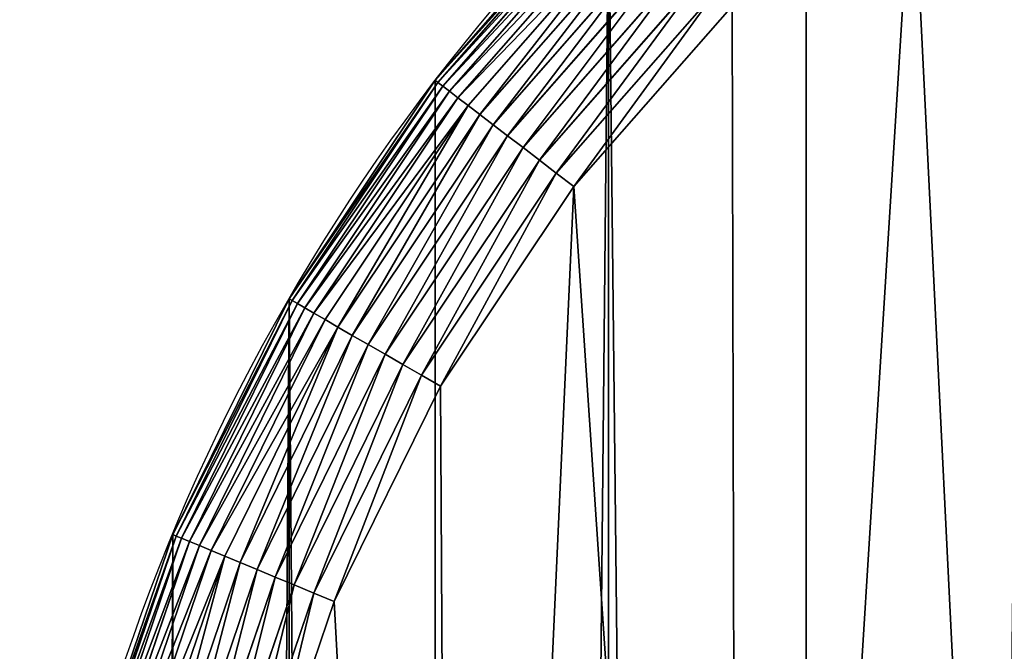
# Model space of a CAD drawing. Extents: x 0 to 2598, y 0 to 2646.
# Drawn here: x 1054 to 1167, y 2490 to 2563 of the extents above; entities that cross this region are included whole.
import ezdxf

# ---------------------------------------------------------------- set-up
doc = ezdxf.new("R2010")
doc.units = 0
doc.header["$LTSCALE"] = 25.4
doc.layers.get('0').update_dxf_attribs({"color": 13, "linetype": 'CONTINUOUS'})

msp = doc.modelspace()

# ---------------------------------------------------------------- linework, layer by layer
at = {"color": 9}
for p, q in [((1101.65, 2555.68, 444.95), (1121.49, 2578.3, 444.95)), ((1101.65, 2555.68, 444.95), (1121.49, 2578.3, 444.95)), ((1101.98, 2555.43, 447.46), (1121.78, 2578.01, 447.46)), ((1101.98, 2555.43, 447.46), (1121.78, 2578.01, 447.46)), ((1102.53, 2555.01, 449.92), (1122.27, 2577.52, 449.92)), ((1102.53, 2555.01, 449.92), (1122.27, 2577.52, 449.92)), ((1103.29, 2554.42, 452.27), (1122.95, 2576.84, 452.27)), ((1103.29, 2554.42, 452.27), (1122.95, 2576.84, 452.27)), ((1104.27, 2553.67, 454.51), (1123.82, 2575.97, 454.51)), ((1104.27, 2553.67, 454.51), (1123.82, 2575.97, 454.51)), ((1105.43, 2552.78, 456.59), (1124.86, 2574.93, 456.59)), ((1105.43, 2552.78, 456.59), (1124.86, 2574.93, 456.59)), ((1106.78, 2551.74, 458.49), (1126.06, 2573.73, 458.49)), ((1106.78, 2551.74, 458.49), (1126.06, 2573.73, 458.49)), ((1108.29, 2550.59, 460.18), (1127.4, 2572.38, 460.18)), ((1108.29, 2550.59, 460.18), (1127.4, 2572.38, 460.18)), ((1109.94, 2549.32, 461.65), (1128.87, 2570.91, 461.65)), ((1109.94, 2549.32, 461.65), (1128.87, 2570.91, 461.65)), ((1111.71, 2547.96, 462.88), (1130.45, 2569.34, 462.88)), ((1111.71, 2547.96, 462.88), (1130.45, 2569.34, 462.88)), ((1113.58, 2546.53, 463.84), (1132.12, 2567.67, 463.84)), ((1113.58, 2546.53, 463.84), (1132.12, 2567.67, 463.84)), ((1133.85, 2565.93, 464.54), (1115.52, 2545.04, 464.54)), ((1133.85, 2565.93, 464.54), (1115.52, 2545.04, 464.54)), ((1117.52, 2543.5, 464.95), (1135.63, 2564.16, 464.95)), ((1117.52, 2543.5, 464.95), (1135.63, 2564.16, 464.95)), ((1084.94, 2530.66, 444.95), (1101.65, 2555.68, 444.95)), ((1084.94, 2530.66, 444.95), (1101.65, 2555.68, 444.95)), ((1085.29, 2530.46, 447.46), (1101.98, 2555.43, 447.46)), ((1085.29, 2530.46, 447.46), (1101.98, 2555.43, 447.46)), ((1085.89, 2530.11, 449.92), (1102.53, 2555.01, 449.92)), ((1085.89, 2530.11, 449.92), (1102.53, 2555.01, 449.92)), ((1101.65, 2555.68, 4.95), (1101.65, 2555.68, 444.95)), ((1101.65, 2555.68, 444.95), (1101.98, 2555.43, 447.46)), ((1101.65, 2555.68, 444.95), (1101.98, 2555.43, 447.46)), ((1101.65, 2555.68, 4.95), (1101.65, 2555.68, 444.95)), ((1101.98, 2555.43, 447.46), (1102.53, 2555.01, 449.92)), ((1101.98, 2555.43, 447.46), (1102.53, 2555.01, 449.92)), ((1102.53, 2555.01, 449.92), (1103.29, 2554.42, 452.27)), ((1102.53, 2555.01, 449.92), (1103.29, 2554.42, 452.27)), ((1086.73, 2529.63, 452.27), (1103.29, 2554.42, 452.27)), ((1086.73, 2529.63, 452.27), (1103.29, 2554.42, 452.27)), ((1103.29, 2554.42, 452.27), (1104.27, 2553.67, 454.51)), ((1103.29, 2554.42, 452.27), (1104.27, 2553.67, 454.51)), ((1087.79, 2529.02, 454.51), (1104.27, 2553.67, 454.51)), ((1087.79, 2529.02, 454.51), (1104.27, 2553.67, 454.51)), ((1089.07, 2528.28, 456.59), (1105.43, 2552.78, 456.59)), ((1089.07, 2528.28, 456.59), (1105.43, 2552.78, 456.59)), ((1104.27, 2553.67, 454.51), (1105.43, 2552.78, 456.59)), ((1104.27, 2553.67, 454.51), (1105.43, 2552.78, 456.59)), ((1105.43, 2552.78, 456.59), (1106.78, 2551.74, 458.49)), ((1105.43, 2552.78, 456.59), (1106.78, 2551.74, 458.49)), ((1090.53, 2527.43, 458.49), (1106.78, 2551.74, 458.49)), ((1090.53, 2527.43, 458.49), (1106.78, 2551.74, 458.49)), ((1106.78, 2551.74, 458.49), (1108.29, 2550.59, 460.18)), ((1106.78, 2551.74, 458.49), (1108.29, 2550.59, 460.18)), ((1092.18, 2526.48, 460.18), (1108.29, 2550.59, 460.18)), ((1092.18, 2526.48, 460.18), (1108.29, 2550.59, 460.18)), ((1108.29, 2550.59, 460.18), (1109.94, 2549.32, 461.65)), ((1108.29, 2550.59, 460.18), (1109.94, 2549.32, 461.65)), ((1093.98, 2525.44, 461.65), (1109.94, 2549.32, 461.65)), ((1093.98, 2525.44, 461.65), (1109.94, 2549.32, 461.65)), ((1109.94, 2549.32, 461.65), (1111.71, 2547.96, 462.88)), ((1109.94, 2549.32, 461.65), (1111.71, 2547.96, 462.88)), ((1095.92, 2524.33, 462.88), (1111.71, 2547.96, 462.88)), ((1095.92, 2524.33, 462.88), (1111.71, 2547.96, 462.88)), ((1111.71, 2547.96, 462.88), (1113.58, 2546.53, 463.84)), ((1111.71, 2547.96, 462.88), (1113.58, 2546.53, 463.84)), ((1097.96, 2523.15, 463.84), (1113.58, 2546.53, 463.84)), ((1097.96, 2523.15, 463.84), (1113.58, 2546.53, 463.84)), ((1113.58, 2546.53, 463.84), (1115.52, 2545.04, 464.54)), ((1113.58, 2546.53, 463.84), (1115.52, 2545.04, 464.54)), ((1115.52, 2545.04, 464.54), (1100.08, 2521.92, 464.54)), ((1115.52, 2545.04, 464.54), (1100.08, 2521.92, 464.54)), ((1115.52, 2545.04, 464.54), (1117.52, 2543.5, 464.95)), ((1115.52, 2545.04, 464.54), (1117.52, 2543.5, 464.95)), ((1102.26, 2520.66, 464.95), (1117.52, 2543.5, 464.95)), ((1102.26, 2520.66, 464.95), (1117.52, 2543.5, 464.95)), ((1071.63, 2503.68, 444.95), (1084.94, 2530.66, 444.95)), ((1071.63, 2503.68, 444.95), (1084.94, 2530.66, 444.95)), ((1072.01, 2503.52, 447.46), (1085.29, 2530.46, 447.46)), ((1072.01, 2503.52, 447.46), (1085.29, 2530.46, 447.46)), ((1084.94, 2530.66, 4.95), (1084.94, 2530.66, 444.95)), ((1084.94, 2530.66, 4.95), (1084.94, 2530.66, 444.95)), ((1084.94, 2530.66, 444.95), (1085.29, 2530.46, 447.46)), ((1084.94, 2530.66, 444.95), (1085.29, 2530.46, 447.46)), ((1085.29, 2530.46, 447.46), (1085.89, 2530.11, 449.92)), ((1085.29, 2530.46, 447.46), (1085.89, 2530.11, 449.92)), ((1072.65, 2503.26, 449.92), (1085.89, 2530.11, 449.92)), ((1072.65, 2503.26, 449.92), (1085.89, 2530.11, 449.92)), ((1073.54, 2502.89, 452.27), (1086.73, 2529.63, 452.27)), ((1073.54, 2502.89, 452.27), (1086.73, 2529.63, 452.27)), ((1085.89, 2530.11, 449.92), (1086.73, 2529.63, 452.27)), ((1085.89, 2530.11, 449.92), (1086.73, 2529.63, 452.27)), ((1086.73, 2529.63, 452.27), (1087.79, 2529.02, 454.51)), ((1086.73, 2529.63, 452.27), (1087.79, 2529.02, 454.51)), ((1074.68, 2502.42, 454.51), (1087.79, 2529.02, 454.51)), ((1074.68, 2502.42, 454.51), (1087.79, 2529.02, 454.51)), ((1076.04, 2501.86, 456.59), (1089.07, 2528.28, 456.59)), ((1076.04, 2501.86, 456.59), (1089.07, 2528.28, 456.59)), ((1087.79, 2529.02, 454.51), (1089.07, 2528.28, 456.59)), ((1087.79, 2529.02, 454.51), (1089.07, 2528.28, 456.59)), ((1089.07, 2528.28, 456.59), (1090.53, 2527.43, 458.49)), ((1089.07, 2528.28, 456.59), (1090.53, 2527.43, 458.49)), ((1077.6, 2501.21, 458.49), (1090.53, 2527.43, 458.49)), ((1077.6, 2501.21, 458.49), (1090.53, 2527.43, 458.49)), ((1090.53, 2527.43, 458.49), (1092.18, 2526.48, 460.18)), ((1090.53, 2527.43, 458.49), (1092.18, 2526.48, 460.18)), ((1079.36, 2500.48, 460.18), (1092.18, 2526.48, 460.18)), ((1079.36, 2500.48, 460.18), (1092.18, 2526.48, 460.18)), ((1092.18, 2526.48, 460.18), (1093.98, 2525.44, 461.65)), ((1092.18, 2526.48, 460.18), (1093.98, 2525.44, 461.65)), ((1081.28, 2499.69, 461.65), (1093.98, 2525.44, 461.65)), ((1081.28, 2499.69, 461.65), (1093.98, 2525.44, 461.65)), ((1093.98, 2525.44, 461.65), (1095.92, 2524.33, 462.88)), ((1093.98, 2525.44, 461.65), (1095.92, 2524.33, 462.88)), ((1083.34, 2498.83, 462.88), (1095.92, 2524.33, 462.88)), ((1083.34, 2498.83, 462.88), (1095.92, 2524.33, 462.88)), ((1095.92, 2524.33, 462.88), (1097.96, 2523.15, 463.84)), ((1095.92, 2524.33, 462.88), (1097.96, 2523.15, 463.84)), ((1085.52, 2497.93, 463.84), (1097.96, 2523.15, 463.84)), ((1085.52, 2497.93, 463.84), (1097.96, 2523.15, 463.84)), ((1097.96, 2523.15, 463.84), (1100.08, 2521.92, 464.54)), ((1097.96, 2523.15, 463.84), (1100.08, 2521.92, 464.54)), ((1100.08, 2521.92, 464.54), (1087.78, 2496.99, 464.54)), ((1100.08, 2521.92, 464.54), (1087.78, 2496.99, 464.54)), ((1100.08, 2521.92, 464.54), (1102.26, 2520.66, 464.95)), ((1100.08, 2521.92, 464.54), (1102.26, 2520.66, 464.95)), ((1090.11, 2496.03, 464.95), (1102.26, 2520.66, 464.95)), ((1090.11, 2496.03, 464.95), (1102.26, 2520.66, 464.95)), ((1061.96, 2475.19, 444.95), (1071.63, 2503.68, 444.95)), ((1061.96, 2475.19, 444.95), (1071.63, 2503.68, 444.95)), ((1062.36, 2475.09, 447.46), (1072.01, 2503.52, 447.46)), ((1062.36, 2475.09, 447.46), (1072.01, 2503.52, 447.46)), ((1063.03, 2474.91, 449.92), (1072.65, 2503.26, 449.92)), ((1063.03, 2474.91, 449.92), (1072.65, 2503.26, 449.92)), ((1071.63, 2503.68, 4.95), (1071.63, 2503.68, 444.95)), ((1071.63, 2503.68, 4.95), (1071.63, 2503.68, 444.95)), ((1071.63, 2503.68, 444.95), (1072.01, 2503.52, 447.46)), ((1071.63, 2503.68, 444.95), (1072.01, 2503.52, 447.46)), ((1072.01, 2503.52, 447.46), (1072.65, 2503.26, 449.92)), ((1072.01, 2503.52, 447.46), (1072.65, 2503.26, 449.92)), ((1072.65, 2503.26, 449.92), (1073.54, 2502.89, 452.27)), ((1072.65, 2503.26, 449.92), (1073.54, 2502.89, 452.27)), ((1063.96, 2474.66, 452.27), (1073.54, 2502.89, 452.27)), ((1063.96, 2474.66, 452.27), (1073.54, 2502.89, 452.27)), ((1065.14, 2474.34, 454.51), (1074.68, 2502.42, 454.51)), ((1065.14, 2474.34, 454.51), (1074.68, 2502.42, 454.51)), ((1073.54, 2502.89, 452.27), (1074.68, 2502.42, 454.51)), ((1073.54, 2502.89, 452.27), (1074.68, 2502.42, 454.51)), ((1074.68, 2502.42, 454.51), (1076.04, 2501.86, 456.59)), ((1074.68, 2502.42, 454.51), (1076.04, 2501.86, 456.59)), ((1066.56, 2473.96, 456.59), (1076.04, 2501.86, 456.59)), ((1066.56, 2473.96, 456.59), (1076.04, 2501.86, 456.59)), ((1068.2, 2473.52, 458.49), (1077.6, 2501.21, 458.49)), ((1068.2, 2473.52, 458.49), (1077.6, 2501.21, 458.49)), ((1076.04, 2501.86, 456.59), (1077.6, 2501.21, 458.49)), ((1076.04, 2501.86, 456.59), (1077.6, 2501.21, 458.49)), ((1077.6, 2501.21, 458.49), (1079.36, 2500.48, 460.18)), ((1077.6, 2501.21, 458.49), (1079.36, 2500.48, 460.18)), ((1070.04, 2473.03, 460.18), (1079.36, 2500.48, 460.18)), ((1070.04, 2473.03, 460.18), (1079.36, 2500.48, 460.18)), ((1079.36, 2500.48, 460.18), (1081.28, 2499.69, 461.65)), ((1079.36, 2500.48, 460.18), (1081.28, 2499.69, 461.65)), ((1072.05, 2472.49, 461.65), (1081.28, 2499.69, 461.65)), ((1072.05, 2472.49, 461.65), (1081.28, 2499.69, 461.65)), ((1074.2, 2471.91, 462.88), (1083.34, 2498.83, 462.88)), ((1074.2, 2471.91, 462.88), (1083.34, 2498.83, 462.88)), ((1081.28, 2499.69, 461.65), (1083.34, 2498.83, 462.88)), ((1081.28, 2499.69, 461.65), (1083.34, 2498.83, 462.88)), ((1083.34, 2498.83, 462.88), (1085.52, 2497.93, 463.84)), ((1083.34, 2498.83, 462.88), (1085.52, 2497.93, 463.84)), ((1076.48, 2471.3, 463.84), (1085.52, 2497.93, 463.84)), ((1076.48, 2471.3, 463.84), (1085.52, 2497.93, 463.84)), ((1085.52, 2497.93, 463.84), (1087.78, 2496.99, 464.54)), ((1085.52, 2497.93, 463.84), (1087.78, 2496.99, 464.54)), ((1087.78, 2496.99, 464.54), (1078.85, 2470.67, 464.54)), ((1087.78, 2496.99, 464.54), (1078.85, 2470.67, 464.54)), ((1087.78, 2496.99, 464.54), (1090.11, 2496.03, 464.95)), ((1087.78, 2496.99, 464.54), (1090.11, 2496.03, 464.95)), ((1081.28, 2470.02, 464.95), (1090.11, 2496.03, 464.95)), ((1081.28, 2470.02, 464.95), (1090.11, 2496.03, 464.95))]:
    msp.add_line(p, q, dxfattribs=at)
at = {"color": 43}
msp.add_arc((1284.12, 2415.66, 4.95), 230, 0, 180, dxfattribs=at)
msp.add_arc((1284.12, 2415.66, 4.95), 230, 0, 180, dxfattribs=at)
msp.add_arc((1284.12, 2415.66, 4.95), 230, 0, 180, dxfattribs=at)
msp.add_arc((1284.12, 2415.66, 4.95), 230, 0, 180, dxfattribs=at)
msp.add_arc((1284.12, 2415.66, 4.95), 230, 0, 180, dxfattribs=at)
msp.add_arc((1284.12, 2415.66, 4.95), 230, 0, 180, dxfattribs=at)
msp.add_arc((1284.12, 2415.66, 4.95), 230, 0, 180, dxfattribs=at)
msp.add_arc((1284.12, 2415.66, 4.95), 230, 0, 180, dxfattribs=at)
msp.add_arc((1284.12, 2415.66, 4.95), 230, 0, 180, dxfattribs=at)
msp.add_arc((1284.12, 2415.66, 4.95), 230, 0, 180, dxfattribs=at)
msp.add_arc((1284.12, 2415.66, 4.95), 230, 0, 180, dxfattribs=at)
msp.add_arc((1284.12, 2415.66, 4.95), 230, 0, 180, dxfattribs=at)
msp.add_arc((1284.12, 2415.66, 4.95), 230, 0, 180, dxfattribs=at)
msp.add_arc((1284.12, 2415.66, 4.95), 230, 0, 180, dxfattribs=at)
msp.add_arc((1284.12, 2415.66, 4.95), 230, 0, 180, dxfattribs=at)
msp.add_arc((1284.12, 2415.66, 4.95), 230, 0, 180, dxfattribs=at)
msp.add_arc((1284.12, 2415.66, 4.95), 230, 0, 180, dxfattribs=at)
msp.add_arc((1284.12, 2415.66, 4.95), 230, 0, 180, dxfattribs=at)
msp.add_arc((1284.12, 2415.66, 4.95), 230, 0, 180, dxfattribs=at)
msp.add_arc((1284.12, 2415.66, 4.95), 230, 0, 180, dxfattribs=at)
msp.add_arc((1284.12, 2415.66, 4.95), 230, 0, 180, dxfattribs=at)
msp.add_arc((1284.12, 2415.66, 4.95), 230, 0, 180, dxfattribs=at)
msp.add_arc((1284.12, 2415.66, 4.95), 230, 0, 180, dxfattribs=at)
msp.add_arc((1284.12, 2415.66, 4.95), 230, 0, 180, dxfattribs=at)
at = {"color": 9}
msp.add_arc((1284.12, 2415.66, 4.95), 230, 0, 180, dxfattribs=at)

# ---------------------------------------------------------------- meshes
mesh = msp.add_polyface(dxfattribs=at)
corners = [(1056.09, 2445.69, 4.95), (1054.12, 2197.55, 4.95), (1054.12, 2415.66, 4.95), (1054.12, 1801.55, 4.95), (1054.12, 1369.55, 4.95), (1054.12, 865.66, 4.95), (1054.12, 735.66, 4.95), (1054.12, 675.66, 4.95), (1056.09, 645.64, 4.95), (1061.96, 2475.19, 4.95), (1061.96, 616.14, 4.95), (1071.63, 2503.68, 4.95), (1071.63, 587.65, 4.95), (1084.94, 2530.66, 4.95), (1084.94, 560.66, 4.95), (1101.65, 535.65, 4.95), (1101.65, 2555.68, 4.95), (1121.49, 2578.3, 4.95), (1121.49, 513.03, 4.95), (1144.11, 493.19, 4.95), (1144.11, 2598.14, 4.95), (1169.12, 2614.85, 4.95), (1169.12, 476.48, 4.95), (1196.11, 2628.16, 4.95), (1196.11, 463.17, 4.95), (1224.59, 2637.83, 4.95), (1224.59, 453.5, 4.95), (1240.59, 450.32, 4.95), (1254.1, 2643.7, 4.95), (1254.1, 447.63, 4.95), (1284.12, 445.66, 4.95), (1284.12, 2645.66, 4.95), (1314.14, 2643.7, 4.95), (1314.14, 447.63, 4.95), (1343.65, 2637.83, 4.95), (1327.45, 450.28, 4.95), (1343.65, 453.5, 4.95), (1372.14, 2628.16, 4.95), (1372.14, 463.17, 4.95), (1399.12, 2614.85, 4.95), (1399.12, 476.48, 4.95), (1424.14, 2598.14, 4.95), (1424.14, 493.19, 4.95), (1446.76, 2578.3, 4.95), (1446.76, 513.03, 4.95), (1466.59, 535.65, 4.95), (1466.59, 2555.68, 4.95), (1483.31, 2530.66, 4.95), (1483.31, 560.66, 4.95), (1496.61, 587.65, 4.95), (1496.61, 2503.68, 4.95), (1506.29, 616.14, 4.95), (1506.29, 2475.19, 4.95), (1512.15, 2445.69, 4.95), (1512.15, 645.64, 4.95), (1514.12, 2415.66, 4.95), (1514.12, 2197.55, 4.95), (1514.12, 675.66, 4.95), (1514.12, 1801.55, 4.95), (1514.12, 1369.55, 4.95), (1514.12, 865.66, 4.95)]
mesh.append_faces([[corners[k] for k in face] for face in [(0, 1, 2), (57, 59, 60)]], dxfattribs={"vtx0": -1, "color": 9})
mesh.append_faces([[corners[k] for k in face] for face in [(1, 0, 3), (3, 0, 4), (4, 0, 5), (5, 0, 6), (6, 0, 7), (7, 0, 8), (8, 9, 10), (10, 11, 12), (12, 13, 14), (14, 13, 15), (15, 17, 18), (18, 17, 19), (19, 21, 22), (22, 23, 24), (24, 25, 26), (26, 25, 27), (27, 28, 29), (29, 28, 30), (30, 32, 33), (33, 34, 35), (35, 34, 36), (36, 37, 38), (38, 39, 40), (40, 41, 42), (42, 43, 44), (44, 43, 45), (45, 47, 48), (48, 47, 49), (49, 50, 51), (51, 53, 54)]], dxfattribs={"vtx0": -1, "vtx1": -1, "color": 9})
mesh.append_faces([[corners[k] for k in face] for face in [(8, 0, 9), (10, 9, 11), (12, 11, 13), (15, 13, 16), (15, 16, 17), (19, 17, 20), (19, 20, 21), (22, 21, 23), (24, 23, 25), (27, 25, 28), (30, 28, 31), (30, 31, 32), (33, 32, 34), (36, 34, 37), (38, 37, 39), (40, 39, 41), (42, 41, 43), (45, 43, 46), (45, 46, 47), (49, 47, 50), (51, 50, 52), (51, 52, 53), (54, 53, 55), (54, 55, 56), (56, 57, 54), (57, 56, 58), (57, 58, 59)]], dxfattribs={"vtx0": -1, "vtx2": -1, "color": 9})
at = {"color": 43}
mesh = msp.add_polyface(dxfattribs=at)
corners = [(1103.82, 2242.07, 464.95), (1074.12, 2415.66, 464.95), (1074.12, 2217.55, 464.95), (1075.92, 2443.08, 464.95), (1081.28, 2470.02, 464.95), (1090.11, 2496.03, 464.95), (1102.26, 2520.66, 464.95), (1117.52, 2543.5, 464.95), (1136.36, 2262.67, 464.95), (1135.63, 2564.16, 464.95), (1156.28, 2582.27, 464.95), (1171.22, 2279.05, 464.95), (1179.12, 2597.53, 464.95), (1207.85, 2290.93, 464.95), (1203.76, 2609.68, 464.95), (1229.77, 2618.51, 464.95), (1245.69, 2298.14, 464.95), (1256.71, 2623.87, 464.95), (1284.12, 2300.55, 464.95), (1284.12, 2625.66, 464.95), (1322.56, 2298.14, 464.95), (1311.53, 2623.87, 464.95), (1338.47, 2618.51, 464.95), (1360.39, 2290.93, 464.95), (1364.49, 2609.68, 464.95), (1397.03, 2279.05, 464.95), (1389.12, 2597.53, 464.95), (1411.96, 2582.27, 464.95), (1431.88, 2262.67, 464.95), (1432.61, 2564.16, 464.95), (1464.42, 2242.07, 464.95), (1450.73, 2543.5, 464.95), (1465.99, 2520.66, 464.95), (1494.12, 2217.55, 464.95), (1478.14, 2496.03, 464.95), (1486.97, 2470.02, 464.95), (1492.33, 2443.08, 464.95), (1494.12, 2415.66, 464.95)]
mesh.append_faces([[corners[k] for k in face] for face in [(0, 1, 2), (36, 33, 37)]], dxfattribs={"vtx0": -1, "color": 43})
mesh.append_faces([[corners[k] for k in face] for face in [(1, 0, 3), (3, 0, 4), (4, 0, 5), (5, 0, 6), (6, 0, 7), (7, 8, 9), (9, 8, 10), (10, 11, 12), (12, 13, 14), (14, 13, 15), (15, 16, 17), (17, 18, 19), (19, 20, 21), (21, 20, 22), (22, 23, 24), (24, 25, 26), (26, 25, 27), (27, 28, 29), (29, 30, 31), (31, 30, 32), (32, 33, 34), (34, 33, 35), (35, 33, 36)]], dxfattribs={"vtx0": -1, "vtx1": -1, "color": 43})
mesh.append_faces([[corners[k] for k in face] for face in [(7, 0, 8), (10, 8, 11), (12, 11, 13), (15, 13, 16), (17, 16, 18), (19, 18, 20), (22, 20, 23), (24, 23, 25), (27, 25, 28), (29, 28, 30), (32, 30, 33)]], dxfattribs={"vtx0": -1, "vtx2": -1, "color": 43})
at = {"color": 17}
mesh = msp.add_polyface(dxfattribs=at)
corners = [(1121.78, 2578.01, 447.46), (1101.65, 2555.68, 444.95), (1101.98, 2555.43, 447.46), (1121.49, 2578.3, 444.95)]
mesh.append_faces([[corners[k] for k in face] for face in [(0, 1, 2), (1, 0, 3)]], dxfattribs={"vtx0": -1, "color": 17})
at = {"color": 43}
mesh = msp.add_polyface(dxfattribs=at)
corners = [(1121.49, 2578.3, 444.95), (1101.65, 2555.68, 4.95), (1101.65, 2555.68, 444.95), (1121.49, 2578.3, 4.95)]
mesh.append_faces([[corners[k] for k in face] for face in [(0, 1, 2), (1, 0, 3)]], dxfattribs={"vtx0": -1, "color": 43})
at = {"color": 17}
mesh = msp.add_polyface(dxfattribs=at)
corners = [(1122.27, 2577.52, 449.92), (1101.98, 2555.43, 447.46), (1102.53, 2555.01, 449.92), (1121.78, 2578.01, 447.46)]
mesh.append_faces([[corners[k] for k in face] for face in [(0, 1, 2), (1, 0, 3)]], dxfattribs={"vtx0": -1, "color": 17})
mesh = msp.add_polyface(dxfattribs=at)
corners = [(1122.95, 2576.84, 452.27), (1102.53, 2555.01, 449.92), (1103.29, 2554.42, 452.27), (1122.27, 2577.52, 449.92)]
mesh.append_faces([[corners[k] for k in face] for face in [(0, 1, 2), (1, 0, 3)]], dxfattribs={"vtx0": -1, "color": 17})
mesh = msp.add_polyface(dxfattribs=at)
corners = [(1123.82, 2575.97, 454.51), (1103.29, 2554.42, 452.27), (1104.27, 2553.67, 454.51), (1122.95, 2576.84, 452.27)]
mesh.append_faces([[corners[k] for k in face] for face in [(0, 1, 2), (1, 0, 3)]], dxfattribs={"vtx0": -1, "color": 17})
mesh = msp.add_polyface(dxfattribs=at)
corners = [(1124.86, 2574.93, 456.59), (1104.27, 2553.67, 454.51), (1105.43, 2552.78, 456.59), (1123.82, 2575.97, 454.51)]
mesh.append_faces([[corners[k] for k in face] for face in [(0, 1, 2), (1, 0, 3)]], dxfattribs={"vtx0": -1, "color": 17})
mesh = msp.add_polyface(dxfattribs=at)
corners = [(1106.78, 2551.74, 458.49), (1124.86, 2574.93, 456.59), (1105.43, 2552.78, 456.59), (1126.06, 2573.73, 458.49)]
mesh.append_faces([[corners[k] for k in face] for face in [(0, 1, 2), (1, 0, 3)]], dxfattribs={"vtx0": -1, "color": 17})
mesh = msp.add_polyface(dxfattribs=at)
corners = [(1108.29, 2550.59, 460.18), (1126.06, 2573.73, 458.49), (1106.78, 2551.74, 458.49), (1127.4, 2572.38, 460.18)]
mesh.append_faces([[corners[k] for k in face] for face in [(0, 1, 2), (1, 0, 3)]], dxfattribs={"vtx0": -1, "color": 17})
mesh = msp.add_polyface(dxfattribs=at)
corners = [(1109.94, 2549.32, 461.65), (1127.4, 2572.38, 460.18), (1108.29, 2550.59, 460.18), (1128.87, 2570.91, 461.65)]
mesh.append_faces([[corners[k] for k in face] for face in [(0, 1, 2), (1, 0, 3)]], dxfattribs={"vtx0": -1, "color": 17})
mesh = msp.add_polyface(dxfattribs=at)
corners = [(1111.71, 2547.96, 462.88), (1128.87, 2570.91, 461.65), (1109.94, 2549.32, 461.65), (1130.45, 2569.34, 462.88)]
mesh.append_faces([[corners[k] for k in face] for face in [(0, 1, 2), (1, 0, 3)]], dxfattribs={"vtx0": -1, "color": 17})
mesh = msp.add_polyface(dxfattribs=at)
corners = [(1113.58, 2546.53, 463.84), (1130.45, 2569.34, 462.88), (1111.71, 2547.96, 462.88), (1132.12, 2567.67, 463.84)]
mesh.append_faces([[corners[k] for k in face] for face in [(0, 1, 2), (1, 0, 3)]], dxfattribs={"vtx0": -1, "color": 17})
mesh = msp.add_polyface(dxfattribs=at)
corners = [(1115.52, 2545.04, 464.54), (1132.12, 2567.67, 463.84), (1113.58, 2546.53, 463.84), (1133.85, 2565.93, 464.54)]
mesh.append_faces([[corners[k] for k in face] for face in [(0, 1, 2), (1, 0, 3)]], dxfattribs={"vtx0": -1, "color": 17})
mesh = msp.add_polyface(dxfattribs=at)
corners = [(1117.52, 2543.5, 464.95), (1133.85, 2565.93, 464.54), (1115.52, 2545.04, 464.54), (1135.63, 2564.16, 464.95)]
mesh.append_faces([[corners[k] for k in face] for face in [(0, 1, 2), (1, 0, 3)]], dxfattribs={"vtx0": -1, "color": 17})
at = {"color": 43}
mesh = msp.add_polyface(dxfattribs=at)
corners = [(1101.65, 2555.68, 444.95), (1084.94, 2530.66, 4.95), (1084.94, 2530.66, 444.95), (1101.65, 2555.68, 4.95)]
mesh.append_faces([[corners[k] for k in face] for face in [(0, 1, 2), (1, 0, 3)]], dxfattribs={"vtx0": -1, "color": 43})
at = {"color": 17}
mesh = msp.add_polyface(dxfattribs=at)
corners = [(1101.98, 2555.43, 447.46), (1084.94, 2530.66, 444.95), (1085.29, 2530.46, 447.46), (1101.65, 2555.68, 444.95)]
mesh.append_faces([[corners[k] for k in face] for face in [(0, 1, 2), (1, 0, 3)]], dxfattribs={"vtx0": -1, "color": 17})
mesh = msp.add_polyface(dxfattribs=at)
corners = [(1102.53, 2555.01, 449.92), (1085.29, 2530.46, 447.46), (1085.89, 2530.11, 449.92), (1101.98, 2555.43, 447.46)]
mesh.append_faces([[corners[k] for k in face] for face in [(0, 1, 2), (1, 0, 3)]], dxfattribs={"vtx0": -1, "color": 17})
mesh = msp.add_polyface(dxfattribs=at)
corners = [(1103.29, 2554.42, 452.27), (1085.89, 2530.11, 449.92), (1086.73, 2529.63, 452.27), (1102.53, 2555.01, 449.92)]
mesh.append_faces([[corners[k] for k in face] for face in [(0, 1, 2), (1, 0, 3)]], dxfattribs={"vtx0": -1, "color": 17})
mesh = msp.add_polyface(dxfattribs=at)
corners = [(1104.27, 2553.67, 454.51), (1086.73, 2529.63, 452.27), (1087.79, 2529.02, 454.51), (1103.29, 2554.42, 452.27)]
mesh.append_faces([[corners[k] for k in face] for face in [(0, 1, 2), (1, 0, 3)]], dxfattribs={"vtx0": -1, "color": 17})
mesh = msp.add_polyface(dxfattribs=at)
corners = [(1105.43, 2552.78, 456.59), (1087.79, 2529.02, 454.51), (1089.07, 2528.28, 456.59), (1104.27, 2553.67, 454.51)]
mesh.append_faces([[corners[k] for k in face] for face in [(0, 1, 2), (1, 0, 3)]], dxfattribs={"vtx0": -1, "color": 17})
mesh = msp.add_polyface(dxfattribs=at)
corners = [(1090.53, 2527.43, 458.49), (1105.43, 2552.78, 456.59), (1089.07, 2528.28, 456.59), (1106.78, 2551.74, 458.49)]
mesh.append_faces([[corners[k] for k in face] for face in [(0, 1, 2), (1, 0, 3)]], dxfattribs={"vtx0": -1, "color": 17})
mesh = msp.add_polyface(dxfattribs=at)
corners = [(1092.18, 2526.48, 460.18), (1106.78, 2551.74, 458.49), (1090.53, 2527.43, 458.49), (1108.29, 2550.59, 460.18)]
mesh.append_faces([[corners[k] for k in face] for face in [(0, 1, 2), (1, 0, 3)]], dxfattribs={"vtx0": -1, "color": 17})
mesh = msp.add_polyface(dxfattribs=at)
corners = [(1093.98, 2525.44, 461.65), (1108.29, 2550.59, 460.18), (1092.18, 2526.48, 460.18), (1109.94, 2549.32, 461.65)]
mesh.append_faces([[corners[k] for k in face] for face in [(0, 1, 2), (1, 0, 3)]], dxfattribs={"vtx0": -1, "color": 17})
mesh = msp.add_polyface(dxfattribs=at)
corners = [(1095.92, 2524.33, 462.88), (1109.94, 2549.32, 461.65), (1093.98, 2525.44, 461.65), (1111.71, 2547.96, 462.88)]
mesh.append_faces([[corners[k] for k in face] for face in [(0, 1, 2), (1, 0, 3)]], dxfattribs={"vtx0": -1, "color": 17})
mesh = msp.add_polyface(dxfattribs=at)
corners = [(1097.96, 2523.15, 463.84), (1111.71, 2547.96, 462.88), (1095.92, 2524.33, 462.88), (1113.58, 2546.53, 463.84)]
mesh.append_faces([[corners[k] for k in face] for face in [(0, 1, 2), (1, 0, 3)]], dxfattribs={"vtx0": -1, "color": 17})
mesh = msp.add_polyface(dxfattribs=at)
corners = [(1100.08, 2521.92, 464.54), (1113.58, 2546.53, 463.84), (1097.96, 2523.15, 463.84), (1115.52, 2545.04, 464.54)]
mesh.append_faces([[corners[k] for k in face] for face in [(0, 1, 2), (1, 0, 3)]], dxfattribs={"vtx0": -1, "color": 17})
mesh = msp.add_polyface(dxfattribs=at)
corners = [(1102.26, 2520.66, 464.95), (1115.52, 2545.04, 464.54), (1100.08, 2521.92, 464.54), (1117.52, 2543.5, 464.95)]
mesh.append_faces([[corners[k] for k in face] for face in [(0, 1, 2), (1, 0, 3)]], dxfattribs={"vtx0": -1, "color": 17})
at = {"color": 43}
mesh = msp.add_polyface(dxfattribs=at)
corners = [(1084.94, 2530.66, 444.95), (1071.63, 2503.68, 4.95), (1071.63, 2503.68, 444.95), (1084.94, 2530.66, 4.95)]
mesh.append_faces([[corners[k] for k in face] for face in [(0, 1, 2), (1, 0, 3)]], dxfattribs={"vtx0": -1, "color": 43})
at = {"color": 17}
mesh = msp.add_polyface(dxfattribs=at)
corners = [(1085.29, 2530.46, 447.46), (1071.63, 2503.68, 444.95), (1072.01, 2503.52, 447.46), (1084.94, 2530.66, 444.95)]
mesh.append_faces([[corners[k] for k in face] for face in [(0, 1, 2), (1, 0, 3)]], dxfattribs={"vtx0": -1, "color": 17})
mesh = msp.add_polyface(dxfattribs=at)
corners = [(1085.89, 2530.11, 449.92), (1072.01, 2503.52, 447.46), (1072.65, 2503.26, 449.92), (1085.29, 2530.46, 447.46)]
mesh.append_faces([[corners[k] for k in face] for face in [(0, 1, 2), (1, 0, 3)]], dxfattribs={"vtx0": -1, "color": 17})
mesh = msp.add_polyface(dxfattribs=at)
corners = [(1086.73, 2529.63, 452.27), (1072.65, 2503.26, 449.92), (1073.54, 2502.89, 452.27), (1085.89, 2530.11, 449.92)]
mesh.append_faces([[corners[k] for k in face] for face in [(0, 1, 2), (1, 0, 3)]], dxfattribs={"vtx0": -1, "color": 17})
mesh = msp.add_polyface(dxfattribs=at)
corners = [(1087.79, 2529.02, 454.51), (1073.54, 2502.89, 452.27), (1074.68, 2502.42, 454.51), (1086.73, 2529.63, 452.27)]
mesh.append_faces([[corners[k] for k in face] for face in [(0, 1, 2), (1, 0, 3)]], dxfattribs={"vtx0": -1, "color": 17})
mesh = msp.add_polyface(dxfattribs=at)
corners = [(1089.07, 2528.28, 456.59), (1074.68, 2502.42, 454.51), (1076.04, 2501.86, 456.59), (1087.79, 2529.02, 454.51)]
mesh.append_faces([[corners[k] for k in face] for face in [(0, 1, 2), (1, 0, 3)]], dxfattribs={"vtx0": -1, "color": 17})
mesh = msp.add_polyface(dxfattribs=at)
corners = [(1090.53, 2527.43, 458.49), (1076.04, 2501.86, 456.59), (1077.6, 2501.21, 458.49), (1089.07, 2528.28, 456.59)]
mesh.append_faces([[corners[k] for k in face] for face in [(0, 1, 2), (1, 0, 3)]], dxfattribs={"vtx0": -1, "color": 17})
mesh = msp.add_polyface(dxfattribs=at)
corners = [(1079.36, 2500.48, 460.18), (1090.53, 2527.43, 458.49), (1077.6, 2501.21, 458.49), (1092.18, 2526.48, 460.18)]
mesh.append_faces([[corners[k] for k in face] for face in [(0, 1, 2), (1, 0, 3)]], dxfattribs={"vtx0": -1, "color": 17})
mesh = msp.add_polyface(dxfattribs=at)
corners = [(1081.28, 2499.69, 461.65), (1092.18, 2526.48, 460.18), (1079.36, 2500.48, 460.18), (1093.98, 2525.44, 461.65)]
mesh.append_faces([[corners[k] for k in face] for face in [(0, 1, 2), (1, 0, 3)]], dxfattribs={"vtx0": -1, "color": 17})
mesh = msp.add_polyface(dxfattribs=at)
corners = [(1083.34, 2498.83, 462.88), (1093.98, 2525.44, 461.65), (1081.28, 2499.69, 461.65), (1095.92, 2524.33, 462.88)]
mesh.append_faces([[corners[k] for k in face] for face in [(0, 1, 2), (1, 0, 3)]], dxfattribs={"vtx0": -1, "color": 17})
mesh = msp.add_polyface(dxfattribs=at)
corners = [(1085.52, 2497.93, 463.84), (1095.92, 2524.33, 462.88), (1083.34, 2498.83, 462.88), (1097.96, 2523.15, 463.84)]
mesh.append_faces([[corners[k] for k in face] for face in [(0, 1, 2), (1, 0, 3)]], dxfattribs={"vtx0": -1, "color": 17})
mesh = msp.add_polyface(dxfattribs=at)
corners = [(1087.78, 2496.99, 464.54), (1097.96, 2523.15, 463.84), (1085.52, 2497.93, 463.84), (1100.08, 2521.92, 464.54)]
mesh.append_faces([[corners[k] for k in face] for face in [(0, 1, 2), (1, 0, 3)]], dxfattribs={"vtx0": -1, "color": 17})
mesh = msp.add_polyface(dxfattribs=at)
corners = [(1090.11, 2496.03, 464.95), (1100.08, 2521.92, 464.54), (1087.78, 2496.99, 464.54), (1102.26, 2520.66, 464.95)]
mesh.append_faces([[corners[k] for k in face] for face in [(0, 1, 2), (1, 0, 3)]], dxfattribs={"vtx0": -1, "color": 17})
at = {"color": 43}
mesh = msp.add_polyface(dxfattribs=at)
corners = [(1071.63, 2503.68, 444.95), (1061.96, 2475.19, 4.95), (1061.96, 2475.19, 444.95), (1071.63, 2503.68, 4.95)]
mesh.append_faces([[corners[k] for k in face] for face in [(0, 1, 2), (1, 0, 3)]], dxfattribs={"vtx0": -1, "color": 43})
at = {"color": 17}
mesh = msp.add_polyface(dxfattribs=at)
corners = [(1072.01, 2503.52, 447.46), (1061.96, 2475.19, 444.95), (1062.36, 2475.09, 447.46), (1071.63, 2503.68, 444.95)]
mesh.append_faces([[corners[k] for k in face] for face in [(0, 1, 2), (1, 0, 3)]], dxfattribs={"vtx0": -1, "color": 17})
mesh = msp.add_polyface(dxfattribs=at)
corners = [(1072.65, 2503.26, 449.92), (1062.36, 2475.09, 447.46), (1063.03, 2474.91, 449.92), (1072.01, 2503.52, 447.46)]
mesh.append_faces([[corners[k] for k in face] for face in [(0, 1, 2), (1, 0, 3)]], dxfattribs={"vtx0": -1, "color": 17})
mesh = msp.add_polyface(dxfattribs=at)
corners = [(1073.54, 2502.89, 452.27), (1063.03, 2474.91, 449.92), (1063.96, 2474.66, 452.27), (1072.65, 2503.26, 449.92)]
mesh.append_faces([[corners[k] for k in face] for face in [(0, 1, 2), (1, 0, 3)]], dxfattribs={"vtx0": -1, "color": 17})
mesh = msp.add_polyface(dxfattribs=at)
corners = [(1074.68, 2502.42, 454.51), (1063.96, 2474.66, 452.27), (1065.14, 2474.34, 454.51), (1073.54, 2502.89, 452.27)]
mesh.append_faces([[corners[k] for k in face] for face in [(0, 1, 2), (1, 0, 3)]], dxfattribs={"vtx0": -1, "color": 17})
mesh = msp.add_polyface(dxfattribs=at)
corners = [(1076.04, 2501.86, 456.59), (1065.14, 2474.34, 454.51), (1066.56, 2473.96, 456.59), (1074.68, 2502.42, 454.51)]
mesh.append_faces([[corners[k] for k in face] for face in [(0, 1, 2), (1, 0, 3)]], dxfattribs={"vtx0": -1, "color": 17})
mesh = msp.add_polyface(dxfattribs=at)
corners = [(1077.6, 2501.21, 458.49), (1066.56, 2473.96, 456.59), (1068.2, 2473.52, 458.49), (1076.04, 2501.86, 456.59)]
mesh.append_faces([[corners[k] for k in face] for face in [(0, 1, 2), (1, 0, 3)]], dxfattribs={"vtx0": -1, "color": 17})
mesh = msp.add_polyface(dxfattribs=at)
corners = [(1070.04, 2473.03, 460.18), (1077.6, 2501.21, 458.49), (1068.2, 2473.52, 458.49), (1079.36, 2500.48, 460.18)]
mesh.append_faces([[corners[k] for k in face] for face in [(0, 1, 2), (1, 0, 3)]], dxfattribs={"vtx0": -1, "color": 17})
mesh = msp.add_polyface(dxfattribs=at)
corners = [(1072.05, 2472.49, 461.65), (1079.36, 2500.48, 460.18), (1070.04, 2473.03, 460.18), (1081.28, 2499.69, 461.65)]
mesh.append_faces([[corners[k] for k in face] for face in [(0, 1, 2), (1, 0, 3)]], dxfattribs={"vtx0": -1, "color": 17})
mesh = msp.add_polyface(dxfattribs=at)
corners = [(1074.2, 2471.91, 462.88), (1081.28, 2499.69, 461.65), (1072.05, 2472.49, 461.65), (1083.34, 2498.83, 462.88)]
mesh.append_faces([[corners[k] for k in face] for face in [(0, 1, 2), (1, 0, 3)]], dxfattribs={"vtx0": -1, "color": 17})
mesh = msp.add_polyface(dxfattribs=at)
corners = [(1076.48, 2471.3, 463.84), (1083.34, 2498.83, 462.88), (1074.2, 2471.91, 462.88), (1085.52, 2497.93, 463.84)]
mesh.append_faces([[corners[k] for k in face] for face in [(0, 1, 2), (1, 0, 3)]], dxfattribs={"vtx0": -1, "color": 17})
mesh = msp.add_polyface(dxfattribs=at)
corners = [(1078.85, 2470.67, 464.54), (1085.52, 2497.93, 463.84), (1076.48, 2471.3, 463.84), (1087.78, 2496.99, 464.54)]
mesh.append_faces([[corners[k] for k in face] for face in [(0, 1, 2), (1, 0, 3)]], dxfattribs={"vtx0": -1, "color": 17})
mesh = msp.add_polyface(dxfattribs=at)
corners = [(1081.28, 2470.02, 464.95), (1087.78, 2496.99, 464.54), (1078.85, 2470.67, 464.54), (1090.11, 2496.03, 464.95)]
mesh.append_faces([[corners[k] for k in face] for face in [(0, 1, 2), (1, 0, 3)]], dxfattribs={"vtx0": -1, "color": 17})

doc.saveas('drawing.dxf')
